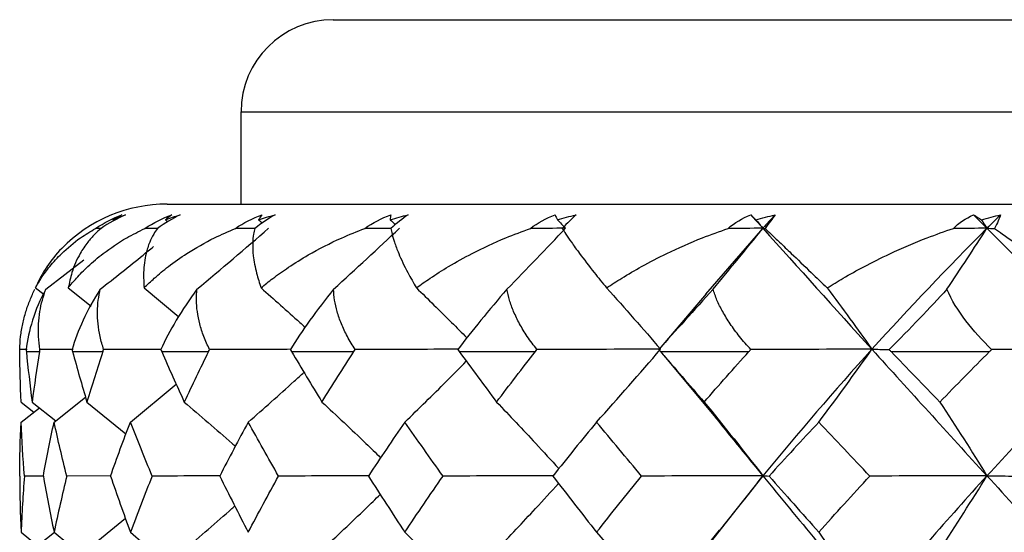
# Paper-space layout '_Right' of a CAD drawing. Units: millimetres. Extents: x -108 to 109, y -337 to 1056.
# Drawn here: x -63 to -57, y 1053 to 1056 of the extents above; entities that cross this region are included whole.
import ezdxf

# ---------------------------------------------------------------- set-up
doc = ezdxf.new("R2010")
doc.units = ezdxf.units.MM

psp = doc.layouts.new('_Right')

# ---------------------------------------------------------------- linework, layer by layer
at = {"color": 7, "linetype": 'Continuous', "lineweight": 25}
for p, q in [((-61.1, 1056), (-44.1, 1056)), ((-61.6, 1055.5), (-43.6, 1055.5)), ((-61.6, 1055), (-61.6, 1055.5)), ((-62, 1055), (-43.2, 1055)), ((-62.359, 1054.8683), (-62.3888, 1054.8683)), ((-62.0527, 1054.8684), (-62.1215, 1054.8683)), ((-58.7715, 1054.8685), (-59.0818, 1054.511)), ((-62.6581, 1054.5384), (-62.4529, 1054.6976)), ((-62.7141, 1054.5455), (-62.6696, 1054.5107)), ((-62.5364, 1054.5455), (-62.4127, 1054.447)), ((-62.1257, 1054.5455), (-61.9373, 1054.389)), ((-59.0794, 1054.514), (-59.3338, 1054.2127)), ((-62.7591, 1054.2111), (-62.7997, 1054.2108)), ((-62.7636, 1054.2), (-62.6924, 1054.2)), ((-62.5094, 1054.2117), (-62.6905, 1054.2108)), ((-62.5131, 1054.2), (-62.3485, 1054.2)), ((-62.0302, 1054.2), (-61.7762, 1054.2)), ((-61.3263, 1054.2), (-60.9887, 1054.2)), ((-60.4178, 1054.2), (-60.0047, 1054.2)), ((-59.3262, 1054.2), (-58.8471, 1054.2)), ((-58.0768, 1054.2), (-57.543, 1054.2)), ((-59.3076, 1054.1785), (-59.0364, 1053.8517)), ((-62.1996, 1053.8175), (-61.9517, 1054.0236)), ((-62.6134, 1053.8175), (-62.4431, 1053.9532)), ((-62.7925, 1053.9266), (-62.7232, 1053.8718)), ((-62.7925, 1053.8175), (-62.6933, 1053.8952)), ((-62.7327, 1053.9266), (-62.6046, 1053.8246)), ((-62.4353, 1053.9266), (-62.224, 1053.7532)), ((-62.6711, 1053.5252), (-62.7743, 1053.5248)), ((-62.3087, 1053.5257), (-62.5445, 1053.5248)), ((-58.7715, 1053.5262), (-59.009, 1053.2278)), ((-62.4354, 1053.1241), (-62.227, 1053.296)), ((-62.7925, 1053.22), (-62.708, 1053.1521)), ((-62.7327, 1053.1241), (-62.6117, 1053.221)), ((-62.6134, 1053.22), (-62.4502, 1053.0864)), ((-62.1996, 1053.22), (-61.9566, 1053.0126)), ((-59.008, 1053.2311), (-59.2504, 1052.933))]:
    psp.add_line(p, q, dxfattribs=at)
for centre, radius, end in [((-61.1, 1055.5), 0.5, 180), ((-62, 1054.2), 0.8, 135.6557)]:
    psp.add_arc(centre, radius, 90, end, dxfattribs=at)
for points in [[(-62.3888, 1054.8683), (-62.3422, 1054.8987), (-62.2939, 1054.9228), (-62.2454, 1054.9416)], [(-62.2258, 1054.9416), (-62.2727, 1054.9214), (-62.3174, 1054.8965), (-62.3591, 1054.8683)], [(-62.2945, 1054.9149), (-62.273, 1054.9242), (-62.2501, 1054.9332), (-62.2258, 1054.9416)], [(-62.2454, 1054.9416), (-62.263, 1054.9332), (-62.2794, 1054.9242), (-62.2945, 1054.9149)], [(-62.1215, 1054.8683), (-62.0751, 1054.8987), (-62.0259, 1054.9228), (-61.9755, 1054.9416)], [(-61.9302, 1054.9416), (-61.9722, 1054.9214), (-62.0134, 1054.8965), (-62.0529, 1054.8683)], [(-62.0101, 1054.9149), (-61.9847, 1054.9243), (-61.9582, 1054.9332), (-61.9302, 1054.9416)], [(-61.9755, 1054.9416), (-61.9882, 1054.9332), (-61.9996, 1054.9242), (-62.0101, 1054.9149)], [(-61.631, 1054.8683), (-61.5859, 1054.8987), (-61.5369, 1054.9228), (-61.4858, 1054.9416)], [(-61.416, 1054.9416), (-61.4521, 1054.9214), (-61.4887, 1054.8965), (-61.525, 1054.8683)], [(-61.505, 1054.9149), (-61.4766, 1054.9243), (-61.447, 1054.9332), (-61.416, 1054.9416)], [(-61.4858, 1054.9416), (-61.4928, 1054.9337), (-61.4992, 1054.9248), (-61.505, 1054.9149)], [(-60.9288, 1054.8683), (-60.8861, 1054.8987), (-60.8384, 1054.9228), (-60.7879, 1054.9416)], [(-60.7913, 1054.9149), (-60.7589, 1054.9247), (-60.7268, 1054.9336), (-60.6951, 1054.9416)], [(-60.7879, 1054.9416), (-60.7898, 1054.9332), (-60.7909, 1054.9242), (-60.7913, 1054.9149)], [(-60.6951, 1054.9416), (-60.7245, 1054.9214), (-60.7557, 1054.8965), (-60.788, 1054.8683)], [(-60.0314, 1054.8683), (-59.9921, 1054.8987), (-59.9468, 1054.9228), (-59.898, 1054.9416)], [(-59.898, 1054.9416), (-59.8945, 1054.9332), (-59.8903, 1054.9242), (-59.8855, 1054.9149)], [(-59.8855, 1054.9149), (-59.853, 1054.9243), (-59.8193, 1054.9332), (-59.7845, 1054.9416)], [(-59.7845, 1054.9416), (-59.8064, 1054.9214), (-59.8316, 1054.8965), (-59.859, 1054.8683)], [(-58.9598, 1054.8683), (-58.9249, 1054.8987), (-58.8831, 1054.9228), (-58.8371, 1054.9416)], [(-58.8371, 1054.9416), (-58.8282, 1054.9332), (-58.8188, 1054.9242), (-58.809, 1054.9149)], [(-58.8371, 1054.9416), (-58.8153, 1054.9173), (-58.7934, 1054.8929), (-58.7715, 1054.8685)], [(-58.809, 1054.9149), (-58.7756, 1054.9243), (-58.741, 1054.9332), (-58.7054, 1054.9416)], [(-58.7054, 1054.9416), (-58.7275, 1054.9173), (-58.7496, 1054.8929), (-58.7715, 1054.8685)], [(-58.7054, 1054.9416), (-58.7194, 1054.9214), (-58.7379, 1054.8965), (-58.76, 1054.8683)], [(-57.7392, 1054.8683), (-57.7099, 1054.8982), (-57.6728, 1054.9225), (-57.63, 1054.9416)], [(-57.63, 1054.9416), (-57.6166, 1054.9336), (-57.6022, 1054.9247), (-57.587, 1054.9149)], [(-57.63, 1054.9416), (-57.6057, 1054.9173), (-57.5813, 1054.8929), (-57.5568, 1054.8685)], [(-57.587, 1054.9149), (-57.5518, 1054.9247), (-57.5173, 1054.9336), (-57.4833, 1054.9416)], [(-57.4833, 1054.9416), (-57.5079, 1054.9173), (-57.5324, 1054.8929), (-57.5568, 1054.8685)], [(-57.4833, 1054.9416), (-57.4889, 1054.9219), (-57.4999, 1054.8973), (-57.5165, 1054.8683)], [(-62.0101, 1054.9149), (-62.0059, 1054.9115), (-62.0017, 1054.9081), (-61.9976, 1054.9047)], [(-61.505, 1054.9149), (-61.4983, 1054.9092), (-61.4916, 1054.9034), (-61.485, 1054.8976)], [(-60.7913, 1054.9149), (-60.782, 1054.9062), (-60.7727, 1054.8976), (-60.7635, 1054.8889)], [(-59.8855, 1054.9149), (-59.8708, 1054.8994), (-59.8561, 1054.8839), (-59.8415, 1054.8685)], [(-58.809, 1054.9149), (-58.7965, 1054.8994), (-58.7839, 1054.8839), (-58.7715, 1054.8685)], [(-57.587, 1054.9149), (-57.5769, 1054.8994), (-57.5668, 1054.8839), (-57.5568, 1054.8685)], [(-61.839, 1054.5384), (-61.7067, 1054.649), (-61.5775, 1054.759), (-61.4512, 1054.8685)], [(-61.0985, 1054.5384), (-60.9768, 1054.649), (-60.8579, 1054.759), (-60.7418, 1054.8685)], [(-60.1587, 1054.5384), (-60.0505, 1054.649), (-59.9448, 1054.759), (-59.8415, 1054.8685)], [(-59.8415, 1054.8685), (-59.9048, 1054.8685), (-59.9681, 1054.8684), (-60.0314, 1054.8683)], [(-59.0418, 1054.5384), (-58.9496, 1054.649), (-58.8595, 1054.759), (-58.7715, 1054.8685)], [(-58.7715, 1054.8685), (-58.8342, 1054.8685), (-58.897, 1054.8684), (-58.9598, 1054.8683)], [(-58.7715, 1054.8685), (-58.5804, 1054.6554), (-58.3832, 1054.4365), (-58.1805, 1054.2126)], [(-58.7715, 1054.8685), (-58.7681, 1054.8685), (-58.7642, 1054.8684), (-58.76, 1054.8683)], [(-57.5568, 1054.8685), (-57.7698, 1054.6554), (-57.9779, 1054.4365), (-58.1805, 1054.2126)], [(-57.774, 1054.5384), (-57.6999, 1054.649), (-57.6276, 1054.759), (-57.5568, 1054.8685)], [(-57.5568, 1054.8685), (-57.6175, 1054.8685), (-57.6782, 1054.8684), (-57.7392, 1054.8683)], [(-57.5568, 1054.8685), (-57.3439, 1054.6554), (-57.1261, 1054.4365), (-56.904, 1054.2126)], [(-57.5568, 1054.8685), (-57.5438, 1054.8685), (-57.5304, 1054.8684), (-57.5165, 1054.8683)], [(-62.5721, 1054.7592), (-62.6331, 1054.6968), (-62.6808, 1054.6253), (-62.7141, 1054.5455)], [(-62.6581, 1054.5384), (-62.7197, 1054.4268), (-62.7535, 1054.3107), (-62.7646, 1054.2108)], [(-62.363, 1054.5384), (-62.436, 1054.4268), (-62.4872, 1054.3107), (-62.5159, 1054.2108)], [(-61.839, 1054.5384), (-61.9218, 1054.4268), (-61.9892, 1054.3107), (-62.0349, 1054.2108)], [(-61.0985, 1054.5384), (-61.1891, 1054.4268), (-61.2712, 1054.3107), (-61.3327, 1054.2108)], [(-60.1587, 1054.5384), (-60.255, 1054.4268), (-60.3498, 1054.3107), (-60.4258, 1054.2108)], [(-59.6186, 1054.5455), (-59.5183, 1054.4339), (-59.4208, 1054.3229), (-59.3262, 1054.2126)], [(-59.0418, 1054.5384), (-59.1415, 1054.4268), (-59.2469, 1054.3107), (-59.3355, 1054.2108)], [(-58.4231, 1054.5455), (-58.3398, 1054.4339), (-58.259, 1054.3229), (-58.1805, 1054.2126)], [(-57.774, 1054.5384), (-57.8655, 1054.437), (-57.9736, 1054.3253), (-58.0873, 1054.2108)], [(-62.7997, 1054.2), (-62.7997, 1054.2036), (-62.7997, 1054.2072), (-62.7997, 1054.2108)], [(-62.7925, 1053.9266), (-62.7965, 1054.0189), (-62.7989, 1054.1101), (-62.7997, 1054.2)], [(-62.7646, 1054.2108), (-62.7643, 1054.2072), (-62.764, 1054.2036), (-62.7636, 1054.2)], [(-62.7636, 1054.2), (-62.7549, 1054.11), (-62.7446, 1054.0189), (-62.7327, 1053.9266)], [(-62.6924, 1054.2), (-62.7074, 1054.1097), (-62.7208, 1054.0185), (-62.7327, 1053.9266)], [(-62.6924, 1054.2), (-62.6918, 1054.2036), (-62.6911, 1054.2072), (-62.6905, 1054.2108)], [(-62.5159, 1054.2108), (-62.515, 1054.2072), (-62.5141, 1054.2036), (-62.5131, 1054.2)], [(-62.5131, 1054.2), (-62.4887, 1054.1097), (-62.4628, 1054.0186), (-62.4353, 1053.9266)], [(-62.3485, 1054.2), (-62.379, 1054.1097), (-62.4079, 1054.0185), (-62.4353, 1053.9266)], [(-62.3485, 1054.2), (-62.3473, 1054.2036), (-62.346, 1054.2072), (-62.3448, 1054.2108)], [(-62.0349, 1054.2108), (-62.0333, 1054.2072), (-62.0318, 1054.2036), (-62.0302, 1054.2)], [(-62.0302, 1054.2), (-61.9908, 1054.1098), (-61.9499, 1054.0186), (-61.9075, 1053.9266)], [(-61.7762, 1054.2), (-61.8213, 1054.1097), (-61.8651, 1054.0185), (-61.9075, 1053.9266)], [(-61.7762, 1054.2), (-61.7744, 1054.2036), (-61.7725, 1054.2072), (-61.7706, 1054.2108)], [(-61.3327, 1054.2108), (-61.3305, 1054.2071), (-61.3284, 1054.2035), (-61.3263, 1054.2)], [(-61.3263, 1054.2), (-61.2727, 1054.1097), (-61.2178, 1054.0185), (-61.1615, 1053.9266)], [(-61.1615, 1053.9266), (-61.1049, 1054.0189), (-61.0473, 1054.1101), (-60.9887, 1054.2)], [(-60.9887, 1054.2), (-60.9864, 1054.2036), (-60.984, 1054.2072), (-60.9815, 1054.2108)], [(-60.4258, 1054.2108), (-60.4232, 1054.2072), (-60.4205, 1054.2036), (-60.4178, 1054.2)], [(-60.4178, 1054.2), (-60.3514, 1054.1096), (-60.2837, 1054.0185), (-60.2148, 1053.9266)], [(-60.2148, 1053.9266), (-60.1459, 1054.0185), (-60.0758, 1054.1096), (-60.0047, 1054.2)], [(-60.0047, 1054.2), (-60.0018, 1054.2036), (-59.9989, 1054.2072), (-59.996, 1054.2108)], [(-59.3262, 1054.2126), (-59.5492, 1054.2126), (-59.7737, 1054.212), (-59.996, 1054.2108)], [(-59.673, 1053.8175), (-59.5548, 1053.9492), (-59.4388, 1054.0814), (-59.3262, 1054.2126)], [(-59.3355, 1054.2108), (-59.3324, 1054.2072), (-59.3293, 1054.2036), (-59.3262, 1054.2)], [(-59.3262, 1054.2), (-59.2487, 1054.1101), (-59.1699, 1054.0189), (-59.0896, 1053.9266)], [(-59.0896, 1053.9266), (-59.0097, 1054.0185), (-58.9289, 1054.1097), (-58.8471, 1054.2)], [(-58.8471, 1054.2), (-58.8439, 1054.2035), (-58.8406, 1054.2072), (-58.8371, 1054.2108)], [(-58.1805, 1054.2126), (-58.3984, 1054.2126), (-58.6184, 1054.212), (-58.8371, 1054.2108)], [(-58.1805, 1054.2126), (-58.3832, 1053.9887), (-58.5804, 1053.7596), (-58.7715, 1053.5262)], [(-58.4682, 1053.8175), (-58.3702, 1053.9492), (-58.2739, 1054.0814), (-58.1805, 1054.2126)], [(-58.1805, 1054.2126), (-57.9779, 1053.9887), (-57.7698, 1053.7596), (-57.5568, 1053.5262)], [(-58.1805, 1054.2126), (-58.1545, 1054.2126), (-58.1232, 1054.212), (-58.0873, 1054.2108)], [(-58.0873, 1054.2108), (-58.0838, 1054.2072), (-58.0803, 1054.2036), (-58.0768, 1054.2)], [(-58.0768, 1054.2), (-57.9895, 1054.1096), (-57.9014, 1054.0185), (-57.8123, 1053.9266)], [(-57.8123, 1053.9266), (-57.7233, 1054.0185), (-57.6336, 1054.1096), (-57.543, 1054.2)], [(-56.904, 1054.2126), (-57.1261, 1053.9887), (-57.3439, 1053.7596), (-57.5568, 1053.5262)], [(-57.543, 1054.2), (-57.5394, 1054.2036), (-57.5357, 1054.2072), (-57.5321, 1054.2108)], [(-56.904, 1054.2126), (-57.1116, 1054.2126), (-57.3221, 1054.212), (-57.5321, 1054.2108)], [(-59.0896, 1053.9266), (-58.9805, 1053.7931), (-58.874, 1053.6589), (-58.7715, 1053.5262)], [(-57.8123, 1053.9266), (-57.7247, 1053.7931), (-57.6391, 1053.6589), (-57.5568, 1053.5262)], [(-62.7998, 1053.5248), (-62.7992, 1053.6234), (-62.7968, 1053.7209), (-62.7925, 1053.8175)], [(-62.7743, 1053.5248), (-62.7822, 1053.6233), (-62.7882, 1053.7208), (-62.7925, 1053.8175)], [(-62.6716, 1053.5248), (-62.654, 1053.6234), (-62.6346, 1053.7209), (-62.6134, 1053.8175)], [(-62.5445, 1053.5248), (-62.569, 1053.6225), (-62.592, 1053.72), (-62.6134, 1053.8175)], [(-62.3072, 1053.5248), (-62.2731, 1053.6234), (-62.2372, 1053.7209), (-62.1996, 1053.8175)], [(-62.0817, 1053.5248), (-62.1228, 1053.6235), (-62.1621, 1053.7211), (-62.1996, 1053.8175)], [(-61.5608, 1053.8175), (-61.614, 1053.7208), (-61.6655, 1053.6232), (-61.7154, 1053.5248)], [(-61.3966, 1053.5248), (-61.453, 1053.6234), (-61.5077, 1053.721), (-61.5608, 1053.8175)], [(-60.7119, 1053.8175), (-60.7794, 1053.7208), (-60.8454, 1053.6232), (-60.9099, 1053.5248)], [(-60.5053, 1053.5248), (-60.5757, 1053.6234), (-60.6446, 1053.721), (-60.7119, 1053.8175)], [(-59.673, 1053.8175), (-59.753, 1053.721), (-59.8319, 1053.6234), (-59.9096, 1053.5248)], [(-59.4287, 1053.5248), (-59.5114, 1053.6233), (-59.5928, 1053.7208), (-59.673, 1053.8175)], [(-58.4682, 1053.8175), (-58.5591, 1053.721), (-58.649, 1053.6234), (-58.738, 1053.5248)], [(-58.1921, 1053.5248), (-58.2852, 1053.6233), (-58.3773, 1053.7209), (-58.4682, 1053.8175)], [(-62.7998, 1053.5248), (-62.7992, 1053.424), (-62.7968, 1053.3224), (-62.7925, 1053.22)], [(-62.7743, 1053.5248), (-62.7822, 1053.424), (-62.7882, 1053.3224), (-62.7925, 1053.22)], [(-62.6716, 1053.5248), (-62.6541, 1053.4245), (-62.6347, 1053.3229), (-62.6134, 1053.22)], [(-62.5445, 1053.5248), (-62.5692, 1053.424), (-62.5922, 1053.3224), (-62.6134, 1053.22)], [(-62.3072, 1053.5248), (-62.2731, 1053.4241), (-62.2372, 1053.3225), (-62.1996, 1053.22)], [(-62.0817, 1053.5248), (-62.1226, 1053.424), (-62.162, 1053.3224), (-62.1996, 1053.22)], [(-61.7154, 1053.5248), (-61.6655, 1053.424), (-61.614, 1053.3224), (-61.5608, 1053.22)], [(-61.5608, 1053.22), (-61.5075, 1053.3225), (-61.4528, 1053.4242), (-61.3966, 1053.5248)], [(-60.9099, 1053.5248), (-60.8454, 1053.424), (-60.7794, 1053.3224), (-60.7119, 1053.22)], [(-60.7119, 1053.22), (-60.6445, 1053.3223), (-60.5756, 1053.424), (-60.5053, 1053.5248)], [(-59.9096, 1053.5248), (-59.8321, 1053.424), (-59.7532, 1053.3224), (-59.673, 1053.22)], [(-59.673, 1053.22), (-59.5928, 1053.3224), (-59.5113, 1053.424), (-59.4287, 1053.5248)], [(-58.7715, 1053.5262), (-58.9898, 1053.5262), (-59.2101, 1053.5257), (-59.4287, 1053.5248)], [(-59.0896, 1053.1241), (-58.9812, 1053.2579), (-58.8747, 1053.3925), (-58.7715, 1053.5262)], [(-58.7715, 1053.5262), (-58.5804, 1053.2927), (-58.3832, 1053.0548), (-58.1805, 1052.8132)], [(-58.7715, 1053.5262), (-58.7651, 1053.5262), (-58.7538, 1053.5257), (-58.738, 1053.5248)], [(-58.738, 1053.5248), (-58.6499, 1053.4248), (-58.5599, 1053.3231), (-58.4682, 1053.22)], [(-58.4682, 1053.22), (-58.3772, 1053.3224), (-58.2851, 1053.424), (-58.1921, 1053.5248)], [(-57.5568, 1053.5262), (-57.7672, 1053.5262), (-57.9801, 1053.5257), (-58.1921, 1053.5248)], [(-57.5568, 1053.5262), (-57.7698, 1053.2927), (-57.9779, 1053.0548), (-58.1805, 1052.8132)], [(-57.8123, 1053.1241), (-57.7252, 1053.2579), (-57.6397, 1053.3925), (-57.5568, 1053.5262)], [(-57.5568, 1053.5262), (-57.3439, 1053.2927), (-57.1261, 1053.0548), (-56.904, 1052.8132)], [(-57.5568, 1053.5262), (-57.5167, 1053.5262), (-57.4717, 1053.5257), (-57.4225, 1053.5248)], [(-59.673, 1053.22), (-59.554, 1053.0844), (-59.4379, 1052.9481), (-59.3262, 1052.8132)], [(-58.4682, 1053.22), (-58.3695, 1053.0844), (-58.2732, 1052.9481), (-58.1805, 1052.8132)]]:
    psp.add_open_spline(points, degree=3, dxfattribs=at)
for points, knots in [([(-62.7141, 1054.5455), (-62.7039, 1054.5633), (-62.6809, 1054.6035), (-62.6346, 1054.6664), (-62.5662, 1054.7412), (-62.4837, 1054.8109), (-62.4164, 1054.8516), (-62.3888, 1054.8683)], [0, 0, 0, 0, 0.1370147, 0.3104002, 0.5197792, 0.8028713, 1, 1, 1, 1]), ([(-62.5364, 1054.5455), (-62.522, 1054.5632), (-62.4894, 1054.6035), (-62.4272, 1054.6664), (-62.3385, 1054.7412), (-62.2355, 1054.8109), (-62.1547, 1054.8516), (-62.1215, 1054.8683)], [0, 0, 0, 0, 0.136783, 0.310188, 0.519836, 0.803204, 1, 1, 1, 1]), ([(-62.3591, 1054.8683), (-62.3704, 1054.8582), (-62.3965, 1054.8348), (-62.4351, 1054.7902), (-62.48, 1054.7227), (-62.5166, 1054.6406), (-62.5305, 1054.5736), (-62.5364, 1054.5455)], [0, 0, 0, 0, 0.1210823, 0.2805921, 0.4789009, 0.7814846, 1, 1, 1, 1]), ([(-62.0529, 1054.8683), (-62.0599, 1054.8582), (-62.0761, 1054.8348), (-62.0978, 1054.7902), (-62.1195, 1054.7227), (-62.131, 1054.6406), (-62.1273, 1054.5736), (-62.1257, 1054.5455)], [0, 0, 0, 0, 0.121082, 0.280592, 0.478901, 0.781485, 1, 1, 1, 1]), ([(-62.1257, 1054.5455), (-62.1075, 1054.5632), (-62.0661, 1054.6035), (-61.9893, 1054.6664), (-61.8826, 1054.7412), (-61.7616, 1054.8109), (-61.669, 1054.8516), (-61.631, 1054.8683)], [0, 0, 0, 0, 0.136783, 0.310188, 0.519835, 0.803204, 1, 1, 1, 1]), ([(-61.5248, 1054.8684), (-61.5339, 1054.8684), (-61.5693, 1054.8684), (-61.6047, 1054.8683), (-61.631, 1054.8683)], [0, 0, 0, 0, 0.2552776, 1, 1, 1, 1]), ([(-61.525, 1054.8683), (-61.5276, 1054.858), (-61.5339, 1054.8334), (-61.5382, 1054.785), (-61.535, 1054.7157), (-61.5202, 1054.6345), (-61.5004, 1054.5723), (-61.4918, 1054.5455)], [0, 0, 0, 0, 0.1232365, 0.2952577, 0.5165691, 0.7923179, 1, 1, 1, 1]), ([(-61.4918, 1054.5455), (-61.4708, 1054.5627), (-61.4235, 1054.6014), (-61.3386, 1054.6615), (-61.217, 1054.737), (-61.0789, 1054.8085), (-60.9714, 1054.8513), (-60.9288, 1054.8683)], [0, 0, 0, 0, 0.1327407, 0.2978999, 0.4951591, 0.7997861, 1, 1, 1, 1]), ([(-60.7878, 1054.8684), (-60.8074, 1054.8684), (-60.8544, 1054.8684), (-60.9014, 1054.8683), (-60.9288, 1054.8683)], [0, 0, 0, 0, 0.416331, 1, 1, 1, 1]), ([(-60.788, 1054.8683), (-60.7861, 1054.8582), (-60.7817, 1054.8348), (-60.7685, 1054.7902), (-60.7428, 1054.7227), (-60.704, 1054.6406), (-60.6656, 1054.5736), (-60.6495, 1054.5455)], [0, 0, 0, 0, 0.121082, 0.280592, 0.478901, 0.781485, 1, 1, 1, 1]), ([(-60.6495, 1054.5455), (-60.6249, 1054.5632), (-60.5689, 1054.6035), (-60.4689, 1054.6664), (-60.3339, 1054.7412), (-60.1857, 1054.8109), (-60.0762, 1054.8516), (-60.0314, 1054.8683)], [0, 0, 0, 0, 0.1367826, 0.3101876, 0.5198354, 0.8032042, 1, 1, 1, 1]), ([(-59.859, 1054.8683), (-59.8527, 1054.8582), (-59.838, 1054.8348), (-59.8076, 1054.7902), (-59.7589, 1054.7227), (-59.696, 1054.6406), (-59.6414, 1054.5736), (-59.6186, 1054.5455)], [0, 0, 0, 0, 0.1210823, 0.2805921, 0.4789009, 0.7814846, 1, 1, 1, 1]), ([(-59.6186, 1054.5455), (-59.5915, 1054.5632), (-59.5302, 1054.6035), (-59.422, 1054.6664), (-59.2774, 1054.7412), (-59.1206, 1054.8109), (-59.0066, 1054.8516), (-58.9598, 1054.8683)], [0, 0, 0, 0, 0.136783, 0.310188, 0.519835, 0.803204, 1, 1, 1, 1]), ([(-58.76, 1054.8683), (-58.7493, 1054.8582), (-58.7246, 1054.8348), (-58.6778, 1054.7902), (-58.6072, 1054.7227), (-58.5216, 1054.6406), (-58.4522, 1054.5736), (-58.4231, 1054.5455)], [0, 0, 0, 0, 0.1210823, 0.2805921, 0.4789009, 0.7814846, 1, 1, 1, 1]), ([(-58.4231, 1054.5455), (-58.3945, 1054.5631), (-58.3298, 1054.603), (-58.217, 1054.6654), (-58.0658, 1054.7406), (-57.9036, 1054.8107), (-57.7865, 1054.8517), (-57.7392, 1054.8683)], [0, 0, 0, 0, 0.135585, 0.307474, 0.515295, 0.80419, 1, 1, 1, 1]), ([(-57.5165, 1054.8683), (-57.5018, 1054.8582), (-57.4675, 1054.8347), (-57.4048, 1054.7897), (-57.3137, 1054.722), (-57.2077, 1054.64), (-57.1256, 1054.5735), (-57.0911, 1054.5455)], [0, 0, 0, 0, 0.1212442, 0.2820543, 0.482816, 0.7823953, 1, 1, 1, 1]), ([(-62.363, 1054.5384), (-62.2855, 1054.5998), (-62.1892, 1054.6762), (-62.0939, 1054.754), (-62.0752, 1054.7691)], [0, 0, 0, 0, 0.8045526, 1, 1, 1, 1]), ([(-62.7997, 1054.2108), (-62.7985, 1054.2345), (-62.7963, 1054.2801), (-62.7846, 1054.3492), (-62.7675, 1054.4151), (-62.7458, 1054.4777), (-62.7267, 1054.5187), (-62.7175, 1054.5384)], [0, 0, 0, 0, 0.230394, 0.445179, 0.644702, 0.829437, 1, 1, 1, 1]), ([(-62.6905, 1054.2108), (-62.6935, 1054.2345), (-62.6993, 1054.2801), (-62.6988, 1054.3492), (-62.6917, 1054.4151), (-62.6789, 1054.4777), (-62.6648, 1054.5187), (-62.6581, 1054.5384)], [0, 0, 0, 0, 0.2303936, 0.4451787, 0.6447025, 0.8294366, 1, 1, 1, 1]), ([(-62.3448, 1054.2108), (-62.3518, 1054.2345), (-62.3655, 1054.2801), (-62.3763, 1054.3492), (-62.3793, 1054.4151), (-62.3756, 1054.4777), (-62.3671, 1054.5187), (-62.363, 1054.5384)], [0, 0, 0, 0, 0.230394, 0.445179, 0.644702, 0.829437, 1, 1, 1, 1]), ([(-61.7706, 1054.2108), (-61.7816, 1054.2345), (-61.8029, 1054.2801), (-61.8246, 1054.3492), (-61.8378, 1054.4151), (-61.8433, 1054.4777), (-61.8404, 1054.5187), (-61.839, 1054.5384)], [0, 0, 0, 0, 0.230394, 0.445179, 0.644702, 0.829437, 1, 1, 1, 1]), ([(-61.4918, 1054.5455), (-61.4215, 1054.4836), (-61.3414, 1054.413), (-61.2624, 1054.3409), (-61.2527, 1054.3321)], [0, 0, 0, 0, 0.877569, 1, 1, 1, 1]), ([(-60.9815, 1054.2108), (-60.9962, 1054.2345), (-61.0245, 1054.2801), (-61.0567, 1054.3492), (-61.0797, 1054.4151), (-61.0943, 1054.4777), (-61.0971, 1054.5187), (-61.0985, 1054.5384)], [0, 0, 0, 0, 0.2303936, 0.4451787, 0.6447025, 0.8294366, 1, 1, 1, 1]), ([(-60.6495, 1054.5455), (-60.5859, 1054.4835), (-60.4942, 1054.394), (-60.4036, 1054.3026), (-60.3758, 1054.2745)], [0, 0, 0, 0, 0.6928027, 1, 1, 1, 1]), ([(-59.996, 1054.2108), (-60.014, 1054.2345), (-60.0487, 1054.2801), (-60.0906, 1054.3492), (-60.1228, 1054.4151), (-60.1462, 1054.4777), (-60.1547, 1054.5187), (-60.1587, 1054.5384)], [0, 0, 0, 0, 0.230394, 0.445179, 0.644702, 0.829437, 1, 1, 1, 1]), ([(-58.8371, 1054.2108), (-58.858, 1054.2345), (-58.8983, 1054.2801), (-58.949, 1054.3492), (-58.9896, 1054.4151), (-59.0212, 1054.4777), (-59.0352, 1054.5187), (-59.0418, 1054.5384)], [0, 0, 0, 0, 0.230394, 0.445179, 0.644702, 0.829437, 1, 1, 1, 1]), ([(-57.5321, 1054.2108), (-57.5829, 1054.2608), (-57.6296, 1054.3124), (-57.7123, 1054.4211), (-57.7486, 1054.4788), (-57.774, 1054.5384)], [0, 0, 0, 0, 0.5, 0.5, 1, 1, 1, 1]), ([(-62.0334, 1054.2121), (-62.0476, 1054.2121), (-62.1523, 1054.212), (-62.2555, 1054.2114), (-62.3448, 1054.2108)], [0, 0, 0, 0, 0.1349203, 1, 1, 1, 1]), ([(-61.3303, 1054.2123), (-61.3824, 1054.2123), (-61.5299, 1054.2121), (-61.6761, 1054.2113), (-61.7706, 1054.2108)], [0, 0, 0, 0, 0.353239, 1, 1, 1, 1]), ([(-60.4224, 1054.2125), (-60.5113, 1054.2124), (-60.698, 1054.2122), (-60.884, 1054.2113), (-60.9815, 1054.2108)], [0, 0, 0, 0, 0.4759077, 1, 1, 1, 1]), ([(-60.7119, 1053.8175), (-60.6367, 1053.891), (-60.525, 1054), (-60.4149, 1054.1112), (-60.379, 1054.1475)], [0, 0, 0, 0, 0.674207, 1, 1, 1, 1]), ([(-61.5608, 1053.8175), (-61.4776, 1053.8909), (-61.3764, 1053.9801), (-61.2766, 1054.0713), (-61.2589, 1054.0874)], [0, 0, 0, 0, 0.822482, 1, 1, 1, 1]), ([(-61.9075, 1053.9266), (-61.8207, 1053.8524), (-61.728, 1053.7731), (-61.6369, 1053.6918), (-61.6312, 1053.6866)], [0, 0, 0, 0, 0.936821, 1, 1, 1, 1]), ([(-61.1615, 1053.9266), (-61.0817, 1053.8522), (-60.975, 1053.7527), (-60.87, 1053.6506), (-60.8435, 1053.6248)], [0, 0, 0, 0, 0.747262, 1, 1, 1, 1]), ([(-60.2148, 1053.9266), (-60.1439, 1053.8522), (-60.0306, 1053.7331), (-59.9191, 1053.611), (-59.8774, 1053.5653)], [0, 0, 0, 0, 0.625535, 1, 1, 1, 1]), ([(-59.0392, 1053.8553), (-59.0329, 1053.8475), (-58.9457, 1053.7389), (-58.8553, 1053.6286), (-58.7715, 1053.5262)], [0, 0, 0, 0, 0.072467, 1, 1, 1, 1]), ([(-61.7127, 1053.5259), (-61.7438, 1053.5258), (-61.8675, 1053.5257), (-61.99, 1053.5252), (-62.0817, 1053.5248)], [0, 0, 0, 0, 0.2511086, 1, 1, 1, 1]), ([(-60.9057, 1053.526), (-60.9737, 1053.526), (-61.1378, 1053.5258), (-61.301, 1053.5252), (-61.3966, 1053.5248)], [0, 0, 0, 0, 0.414335, 1, 1, 1, 1]), ([(-59.9039, 1053.5261), (-60.0072, 1053.5261), (-60.2077, 1053.5259), (-60.4081, 1053.5252), (-60.5053, 1053.5248)], [0, 0, 0, 0, 0.515156, 1, 1, 1, 1]), ([(-60.2148, 1053.1241), (-60.1441, 1053.1988), (-60.0315, 1053.318), (-59.9204, 1053.4398), (-59.879, 1053.4852)], [0, 0, 0, 0, 0.627237, 1, 1, 1, 1]), ([(-61.1615, 1053.1241), (-61.082, 1053.1988), (-60.9761, 1053.2982), (-60.8717, 1053.3999), (-60.8457, 1053.4253)], [0, 0, 0, 0, 0.7507318, 1, 1, 1, 1]), ([(-61.9075, 1053.1241), (-61.821, 1053.1986), (-61.7294, 1053.2776), (-61.6391, 1053.3583), (-61.6341, 1053.3628)], [0, 0, 0, 0, 0.944465, 1, 1, 1, 1]), ([(-60.7119, 1053.22), (-60.6364, 1053.1444), (-60.5267, 1053.0347), (-60.4188, 1052.9221), (-60.3853, 1052.887)], [0, 0, 0, 0, 0.688904, 1, 1, 1, 1])]:
    psp.add_open_spline(points, degree=3, knots=knots, dxfattribs=at)

doc.saveas('drawing.dxf')
